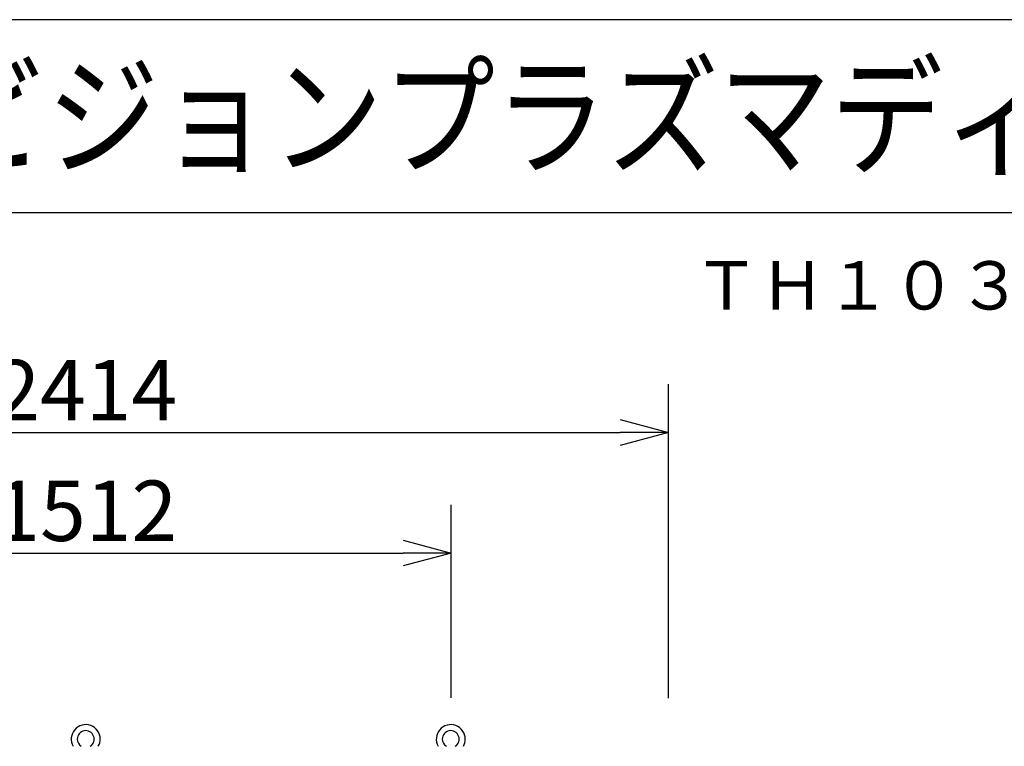
# Model space of a CAD drawing. Extents: x 0 to 778, y 1 to 478.
# Drawn here: x 300 to 341, y 448 to 478 of the extents above; entities that cross this region are included whole.
import ezdxf
from ezdxf.enums import TextEntityAlignment as Align

# ---------------------------------------------------------------- set-up
doc = ezdxf.new("R2010")
doc.units = 0
doc.layers.get('0').update_dxf_attribs({"linetype": 'CONTINUOUS'})
doc.layers.get('DEFPOINTS').update_dxf_attribs({"linetype": 'CONTINUOUS'})
for name, color, linetype in [('GAIKEI', 7, 'CONTINUOUS'), ('MOJI1', 2, 'CONTINUOUS'), ('SUNPO', 3, 'CONTINUOUS'), ('TOUROKU', 1, 'CONTINUOUS'), ('WAKU', 4, 'CONTINUOUS')]:
    doc.layers.add(name, color=color, linetype=linetype)
doc.styles.get("Standard").update_dxf_attribs({"font": 'MONOTXT.shx', "bigfont": 'BIGFONT.shx'})
doc.dimstyles.get("Standard").update_dxf_attribs({"dimscale": 0, "dimtxt": 3, "dimasz": 2, "dimexe": 2, "dimexo": 2, "dimgap": 0.09, "dimtad": 3, "dimdec": 4, "dimzin": 0, "dimtxsty": 'STANDARD', "dimblk1": 'OPEN30', "dimblk2": 'OPEN30', "dimsah": 1, "dimcen": 0, "dimazin": 3, "dimtfac": 1, "dimtdec": 4, "dimtofl": 0, "dimtmove": 0, "dimatfit": 3, "dimtolj": 1, "dimtzin": 0})

# ---------------------------------------------------------------- blocks, each defined once
blk = doc.blocks.new('_OPEN30')
at = {"color": 0, "linetype": 'BYBLOCK'}
for p, q in [((-1, 0.268), (0, 0)), ((0, 0), (-1, -0.268)), ((0, 0), (-1, 0))]:
    blk.add_line(p, q, dxfattribs=at)
blk = doc.blocks.new('*D83')
at = {"layer": 'DEFPOINTS', "color": 0}
for p in [(326.664, 460.947), (278.384, 447.947), (326.664, 447.947)]:
    blk.add_point(p, dxfattribs=at)
at = {"layer": 'SUNPO', "color": 0}
for p, q in [((278.384, 449.947), (278.384, 462.947)), ((326.664, 449.947), (326.664, 462.947)), ((280.384, 460.947), (324.664, 460.947))]:
    blk.add_line(p, q, dxfattribs=at)
at = {"layer": 'SUNPO', "color": 0, "xscale": 2, "yscale": 2, "zscale": 2, "rotation": 180}
blk.add_blockref('_OPEN30', (278.384, 460.947), dxfattribs=at)
at = {"layer": 'SUNPO', "color": 0, "xscale": 2, "yscale": 2, "zscale": 2}
blk.add_blockref('_OPEN30', (326.664, 460.947), dxfattribs=at)
at = {"layer": 'SUNPO', "color": 0, "insert": (302.524, 462.697), "char_height": 2.5, "attachment_point": 5}
blk.add_mtext('\\A1;2414', dxfattribs=at)
blk = doc.blocks.new('*D77')
at = {"layer": 'DEFPOINTS', "color": 0}
for p in [(317.664, 455.954), (287.384, 447.954), (317.664, 447.954)]:
    blk.add_point(p, dxfattribs=at)
at = {"layer": 'SUNPO', "color": 0}
for p, q in [((287.384, 449.954), (287.384, 457.954)), ((317.664, 449.954), (317.664, 457.954)), ((289.384, 455.954), (315.664, 455.954))]:
    blk.add_line(p, q, dxfattribs=at)
at = {"layer": 'SUNPO', "color": 0, "xscale": 2, "yscale": 2, "zscale": 2, "rotation": 180}
blk.add_blockref('_OPEN30', (287.384, 455.954), dxfattribs=at)
at = {"layer": 'SUNPO', "color": 0, "xscale": 2, "yscale": 2, "zscale": 2}
blk.add_blockref('_OPEN30', (317.664, 455.954), dxfattribs=at)
at = {"layer": 'SUNPO', "color": 0, "insert": (302.524, 457.704), "char_height": 2.5, "attachment_point": 5}
blk.add_mtext('\\A1;1512', dxfattribs=at)

msp = doc.modelspace()

# ---------------------------------------------------------------- linework, layer by layer
at = {"layer": 'GAIKEI', "color": 1, "linetype": 'CONTINUOUS'}
for centre, radius, start, end in [((302.52159, 448.2513), 0.6, 0, 209.779712), ((317.64159, 448.2513), 0.6, 0, 209.779712), ((302.52159, 448.2513), 0.35, 301.63261, 180), ((302.52159, 448.2513), 0.35, 180, 238.36739), ((302.52159, 448.2513), 0.6, 330.220288, 0), ((317.64159, 448.2513), 0.35, 301.63261, 180), ((317.64159, 448.2513), 0.35, 180, 238.36739), ((317.64159, 448.2513), 0.6, 330.220288, 0)]:
    msp.add_arc(centre, radius, start, end, dxfattribs=at)
at = {"layer": 'WAKU'}
for p, q in [((387, 478.0338), (0, 478.0338)), ((387, 470.0338), (0, 470.0338))]:
    msp.add_line(p, q, dxfattribs=at)

# ---------------------------------------------------------------- texts
at = {"layer": 'MOJI1', "width": 0.85}
msp.add_text('ハイビジョンプラズマディスプレイ垂直壁掛け金具付', height=4, dxfattribs=at).set_placement((287, 472.0338))
at = {"layer": 'TOUROKU'}
msp.add_text('ＴＨ１０３ＰＦ１０Ｋ＋ＴＹＷＫ１０３ＰＶ９', height=2, dxfattribs=at).set_placement((384.99995, 466.0338), align=Align.RIGHT)

# ---------------------------------------------------------------- dimensions: what is measured, and where the dimension line sits
at = {"layer": 'SUNPO'}
for p1, p2, distance, text, picture, middle in [((278.38384, 447.94739), (326.66384, 447.94739), 13, '2414', '*D83', (302.52384, 462.69739)), ((287.38384, 447.95417), (317.66384, 447.95417), 8, '1512', '*D77', (302.52384, 457.70417))]:
    dim = msp.add_aligned_dim(p1=p1, p2=p2, distance=distance, text=text, dimstyle='STANDARD', override={"dimscale": 1, "dimtxt": 2.5, "dimgap": 0.5, "dimtofl": 1, "dimtmove": 0}, dxfattribs=at)
    dim.commit()
    dim.dimension.update_dxf_attribs({"geometry": picture, "text_midpoint": middle})

doc.saveas('drawing.dxf')
